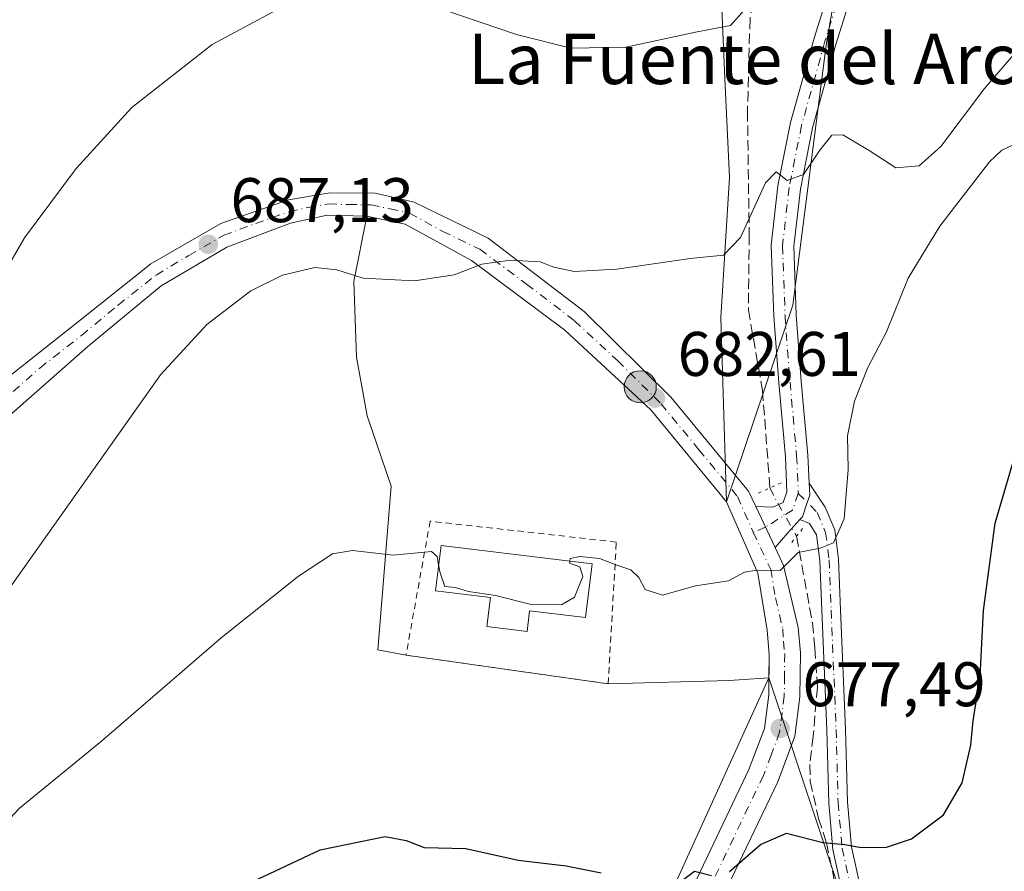
# Model space of a CAD drawing. Units: metres. Extents: x 552959 to 556394, y 4717068 to 4719408.
# Drawn here: x 554599 to 554755, y 4718427 to 4718563 of the extents above; entities that cross this region are included whole.
import ezdxf
from ezdxf.enums import TextEntityAlignment as Align

# ---------------------------------------------------------------- set-up
doc = ezdxf.new("R2010")
doc.units = ezdxf.units.M
doc.header["$MEASUREMENT"] = 0
for name, pattern in [('DGN Style 2', [1.6480167562047852, 0.988810053722871, -0.6592067024819142]), ('DGN Style 3', [2.307223458686699, 1.648016756204785, -0.6592067024819142]), ('DGN Style 4', [2.6384748266838614, 1.318413404963828, -0.6592067024819142, 0.001648016756204785, -0.6592067024819142]), ('DGN Style 5', [1.1536117293433497, 0.4944050268614355, -0.6592067024819142])]:
    doc.linetypes.add(name, pattern=pattern)
for name, color, linetype, lineweight in [('Alambrada', 7, 'DGN Style 2', 0), ('Arbolado forestal CxS', 92, 'Continuous', 0), ('Camino Cxs', 7, 'Continuous', 0), ('Camino eje', 30, 'DGN Style 4', 13), ('Carretera de calzada única Cxs', 7, 'Continuous', 13), ('Carretera de calzada única eje', 7, 'DGN Style 4', 0), ('Corriente artificial lineal', 4, 'DGN Style 3', 13), ('Corriente artificial lineal oculto', 135, 'DGN Style 4', 13), ('Cultivos herbáceos CxS', 92, 'Continuous', 0), ('Cultivos leñosos CxS', 92, 'Continuous', 0), ('Curva de nivel maestra', 30, 'Continuous', 30), ('Curva de nivel normal', 30, 'Continuous', 0), ('Depósito de agua Cxs', 142, 'Continuous', 0), ('Núcleo urbano CxS', 7, 'Continuous', 0), ('Pista no pavimentada Cxs', 111, 'Continuous', 0), ('Pista no pavimentada eje', 91, 'DGN Style 4', 0), ('Puente esquema', 1, 'DGN Style 5', 0), ('Punto de cota en terreno', 7, 'Continuous', 0), ('Punto kilométrico de carretera', 7, 'Continuous', 0), ('Rótulo de punto de cota en terreno', 7, 'Continuous', 0), ('Texto cartográfico', 7, 'Continuous', 0), ('Área de descanso CxS', 135, 'Continuous', 0)]:
    doc.layers.add(name, color=color, linetype=linetype, lineweight=lineweight)
doc.styles.add('Style-Arial', font='txt')

# ---------------------------------------------------------------- blocks, each defined once
blk = doc.blocks.new('5PATER')
at = {"layer": 'Cultivos leñosos CxS', "linetype": 'Continuous', "lineweight": 0}
h = blk.add_hatch(color=51, dxfattribs=at)
edge = h.paths.add_edge_path()
edge.add_ellipse((0, 0), major_axis=(-0.1095731443231308, -0.1110710700762829), ratio=0.9994222409660322, start_angle=0, end_angle=360)
blk = doc.blocks.new('5HITCA')
at = {"layer": 'Corriente artificial lineal oculto', "linetype": 'Continuous', "lineweight": 0}
h = blk.add_hatch(color=1, dxfattribs=at)
edge = h.paths.add_edge_path()
edge.add_arc((0, 0), 0.2558578010358639, 0, 360)
at = {"layer": 'Corriente artificial lineal oculto', "color": 7, "linetype": 'Continuous', "lineweight": 0}
blk.add_circle((0, 0), 0.2558578010358639, dxfattribs=at)

msp = doc.modelspace()

# ---------------------------------------------------------------- linework, layer by layer
at = {"layer": 'Alambrada', "color": 7, "linetype": 'DGN Style 2', "lineweight": 0}
msp.add_polyline3d([(554692.1901000004, 4718457.190099999, 678.7465999999986), (554693.5000999998, 4718479.7501, 682.2611000000034), (554663.8701, 4718483.0801, 681.4713000000047), (554660.0301000001, 4718461.7501, 680.3934000000008), (554692.1901000004, 4718457.190099999, 678.7465999999986)], dxfattribs=at)
at = {"layer": 'Arbolado forestal CxS', "color": 92, "linetype": 'Continuous', "lineweight": 0}
for points in [[(554533.0613000002, 4719148.571900001, 771.0078999999969), (554537.7007999998, 4719143.0119, 769.5293999999994), (554558.8309000004, 4719117.6895, 763.2409999999945), (554572.3548999997, 4719110.1801, 760.6342000000004), (554599.9478000002, 4719063.1547, 752.321100000001), (554619.4577000003, 4719019.633300001, 746.492499999993), (554633.5018999996, 4718970.0437, 739.6575000000012), (554651.7707000002, 4718923.3325, 734.0295000000042), (554654.7747, 4718908.3145, 732.1624000000012), (554666.8608999997, 4718857.8989, 725.1447999999947), (554691.5869000005, 4718816.3683, 720.297900000005), (554702.6106000004, 4718767.505899999, 713.8617999999989), (554708.4967, 4718719.513699999, 707.4755000000005), (554703.9889000002, 4718689.474300001, 704.303899999999), (554716.7607000005, 4718669.1973, 701.6907999999967), (554725.0251000002, 4718638.4069, 697.3254000000015), (554716.0088999998, 4718597.853900001, 693.1833000000044), (554709.9977000002, 4718570.818700001, 691.0387999999948), (554710.7494999999, 4718553.545700001, 688.9306999999973), (554711.5003000004, 4718537.774700001, 687.2691999999952), (554710.1469000002, 4718515.5067, 684.1637000000047), (554711.0201000003, 4718486.1501, 681.1986999999936)], [(554776.4907000001, 4718808.7915, 699.5144), (554727.7585000005, 4718805.8389, 711.5332999999956), (554733.6651, 4718765.9671, 707.0840000000027), (554736.8022999996, 4718742.4781, 703.7624999999972), (554738.8618999999, 4718709.4551, 700.3371999999946), (554748.4656999996, 4718677.308300001, 696.2621000000072), (554752.0733000003, 4718636.1535, 694.1769999999962), (554740.8032999998, 4718613.624299999, 693.2142000000022), (554731.0356999999, 4718582.833699999, 690.0945000000065), (554726.8685, 4718558.8441, 687.079700000002), (554721.5679000001, 4718517.465500001, 683.5399000000034), (554711.0201000003, 4718486.1501, 681.1986999999936), (554710.1469000002, 4718515.5067, 684.1637000000047), (554711.5003000004, 4718537.774700001, 687.2691999999952), (554710.7494999999, 4718553.545700001, 688.9306999999973), (554709.9977000002, 4718570.818700001, 691.0387999999948), (554716.0088999998, 4718597.853900001, 693.1833000000044), (554725.0251000002, 4718638.4069, 697.3254000000015), (554716.7607000005, 4718669.1973, 701.6907999999967), (554703.9889000002, 4718689.474300001, 704.303899999999), (554708.4967, 4718719.513699999, 707.4755000000005), (554702.6106000004, 4718767.505899999, 713.8617999999989), (554691.5869000005, 4718816.3683, 720.297900000005)], [(554776.4907000001, 4718808.7915, 699.5144), (554727.7585000005, 4718805.8389, 711.5332999999956), (554733.6651, 4718765.9671, 707.0840000000027), (554736.8022999996, 4718742.4781, 703.7624999999972), (554738.8618999999, 4718709.4551, 700.3371999999946), (554748.4656999996, 4718677.308300001, 696.2621000000072), (554752.0733000003, 4718636.1535, 694.1769999999962), (554740.8032999998, 4718613.624299999, 693.2142000000022), (554731.0356999999, 4718582.833699999, 690.0945000000065), (554726.8685, 4718558.8441, 687.079700000002), (554721.5679000001, 4718517.465500001, 683.5399000000034), (554711.0201000003, 4718486.1501, 681.1986999999936)]]:
    msp.add_polyline3d(points, dxfattribs=at)
at = {"layer": 'Camino Cxs', "color": 7, "linetype": 'Continuous', "lineweight": 0}
for points in [[(554729.9490999999, 4718421.6315, 674.3834000000061), (554727.9357000003, 4718430.8125, 675.254700000005), (554727.2883000001, 4718438.176700001, 675.9155000000028), (554726.9698999999, 4718449.8793, 677.151199999993), (554726.1765000002, 4718468.840700001, 679.0693000000028), (554725.8614999996, 4718476.7941, 679.9692000000068), (554725.3403000003, 4718480.888699999, 680.2783000000054), (554724.2329000002, 4718482.719699999, 680.4709000000003), (554722.7204999998, 4718483.337300001, 680.6137000000017), (554723.1061000006, 4718483.751499999, 680.6241000000009), (554723.8645000001, 4718486.0667, 680.7704999999987), (554724.2698999997, 4718487.225099999, 680.8450000000012), (554724.1848999998, 4718489.1381, 681.000199999995), (554726.7210999997, 4718485.309699999, 680.5467999999964), (554728.2638999998, 4718481.6797, 679.9646000000066), (554728.8541000001, 4718477.043299999, 679.585500000001), (554729.1741000004, 4718468.9627, 678.7375999999931), (554729.9681000002, 4718449.982899999, 676.9554999999964), (554730.2846999997, 4718438.349099999, 675.8368999999948), (554730.9073000001, 4718431.267100001, 675.248900000006), (554732.8627000004, 4718422.3507, 674.6165999999939)], [(554722.7204999998, 4718483.337300001, 680.6137000000017), (554723.1061000006, 4718483.751499999, 680.6241000000009), (554723.8645000001, 4718486.0667, 680.7704999999987), (554724.2698999997, 4718487.225099999, 680.8450000000012), (554724.1848999998, 4718489.1381, 681.000199999995)], [(554724.1848999998, 4718489.1381, 681.000199999995), (554726.7210999997, 4718485.309699999, 680.5467999999964), (554728.2638999998, 4718481.6797, 679.9646000000066), (554728.8541000001, 4718477.043299999, 679.585500000001), (554729.1741000004, 4718468.9627, 678.7375999999931), (554729.9681000002, 4718449.982899999, 676.9554999999964), (554730.2846999997, 4718438.349099999, 675.8368999999948), (554730.9073000001, 4718431.267100001, 675.248900000006), (554732.8627000004, 4718422.3507, 674.6165999999939)], [(554729.9490999999, 4718421.6315, 674.3834000000061), (554727.9357000003, 4718430.8125, 675.254700000005), (554727.2883000001, 4718438.176700001, 675.9155000000028), (554726.9698999999, 4718449.8793, 677.151199999993), (554726.1765000002, 4718468.840700001, 679.0693000000028), (554725.8614999996, 4718476.7941, 679.9692000000068), (554725.3403000003, 4718480.888699999, 680.2783000000054), (554724.2329000002, 4718482.719699999, 680.4709000000003), (554722.7204999998, 4718483.337300001, 680.6137000000017)]]:
    msp.add_polyline3d(points, dxfattribs=at)
at = {"layer": 'Camino eje', "color": 30, "linetype": 'DGN Style 4', "lineweight": 13}
msp.add_polyline3d([(554722.4562999997, 4718487.4921, 680.9599000000017), (554725.4527000003, 4718484.4593, 680.545299999998), (554726.8021, 4718481.284299999, 680.2214999999997), (554727.3576999997, 4718476.9187, 679.9232000000047), (554727.6753000002, 4718468.901699999, 678.9668999999994), (554728.4691000005, 4718449.931100001, 677.043399999995), (554728.7865000004, 4718438.262900001, 675.874299999996), (554729.4215000002, 4718431.039899999, 675.2553000000044), (554731.4058999997, 4718421.9911, 674.5267000000022)], dxfattribs=at)
at = {"layer": 'Carretera de calzada única Cxs', "color": 7, "linetype": 'Continuous', "lineweight": 13, "extrusion": (0.0379773978158314, -0.08059037313153053, 0.9960235484232582), "elevation": -358519.5464305751, "flags": 128}
msp.add_lwpolyline([(2513185.037415197, 4015865.968901105), (2513185.037415197, 4015858.675182105)], dxfattribs=at)
at = {"layer": 'Carretera de calzada única Cxs', "color": 7, "linetype": 'Continuous', "lineweight": 13}
for points in [[(554594.1401000004, 4718503.9901, 689.6959000000061), (554607.3701, 4718514.4101, 688.4713000000047), (554619.4301000005, 4718524.020099999, 687.7165999999997), (554630.5701000001, 4718530.460100001, 687.155700000003), (554641.3101000004, 4718534.2401, 686.8644999999962), (554647.9501, 4718535.3301, 686.6882000000041), (554655.1401000004, 4718535.2601, 686.7654999999941), (554661.3300999999, 4718533.860099999, 686.5268999999971), (554673.1101000002, 4718528.140100001, 685.7320999999939), (554688.3800999997, 4718516.470100001, 684.181500000006), (554702.2301000003, 4718502.7601, 682.6634000000049), (554714.5500999996, 4718487.8301, 681.1315000000031), (554715.6771, 4718485.438300001, 681.0056999999942), (554718.7739000004, 4718478.866699999, 680.355899999995), (554720.1201, 4718476.0101, 680.0736000000034), (554722.4101, 4718466.130100001, 679.0473000000056), (554722.7801000001, 4718462.100099999, 678.6686000000045), (554722.7001, 4718455.110099999, 678.1288999999961), (554721.9101, 4718448.880100001, 677.4763999999996), (554719.1801000005, 4718441.610099999, 676.6910000000062), (554708.6001000004, 4718419.440099999, 674.0871000000043)], [(554594.1401000004, 4718503.9901, 689.6959000000061), (554607.3701, 4718514.4101, 688.4713000000047), (554619.4301000005, 4718524.020099999, 687.7165999999997), (554630.5701000001, 4718530.460100001, 687.155700000003), (554641.3101000004, 4718534.2401, 686.8644999999962), (554647.9501, 4718535.3301, 686.6882000000041), (554655.1401000004, 4718535.2601, 686.7654999999941), (554661.3300999999, 4718533.860099999, 686.5268999999971), (554673.1101000002, 4718528.140100001, 685.7320999999939), (554688.3800999997, 4718516.470100001, 684.181500000006), (554702.2301000003, 4718502.7601, 682.6634000000049), (554714.5500999996, 4718487.8301, 681.1315000000031), (554715.6771, 4718485.438300001, 681.0056999999942)], [(554704.2701000003, 4718421.9001, 675.1875), (554714.6001000004, 4718443.550100001, 677.2351999999955), (554717.0601000004, 4718450.090100001, 677.688599999994), (554717.7401000002, 4718455.450099999, 678.0727999999945), (554717.8101000004, 4718461.840100001, 678.6358000000037), (554717.5201000003, 4718465.7301, 679.0387000000047), (554716.0100999996, 4718474.800100001, 680.4838000000018), (554711.0201000003, 4718486.1501, 681.8747000000003), (554699.0000999998, 4718500.800100001, 682.5495999999986), (554685.2801000001, 4718513.5001, 683.8497999999963), (554670.4401000004, 4718524.5601, 685.6330000000017), (554659.8800999997, 4718530.340100001, 687.4545999999973), (554653.7901, 4718531.610099999, 686.6472999999969), (554647.5100999996, 4718531.8101, 686.2195999999967), (554641.6700999998, 4718530.4901, 686.2675000000017), (554631.5000999998, 4718526.710100001, 686.6656999999977), (554621.0900999998, 4718520.5101, 687.2307000000001), (554609.3901000004, 4718510.9001, 687.921100000007), (554596.8300999999, 4718499.800100001, 688.8981000000058)], [(554704.2701000003, 4718421.9001, 675.1875), (554714.6001000004, 4718443.550100001, 677.2351999999955), (554717.0601000004, 4718450.090100001, 677.688599999994), (554717.7401000002, 4718455.450099999, 678.0727999999945), (554717.8101000004, 4718461.840100001, 678.6358000000037), (554717.5201000003, 4718465.7301, 679.0387000000047), (554716.0100999996, 4718474.800100001, 680.4838000000018), (554711.0201000003, 4718486.1501, 681.8747000000003), (554699.0000999998, 4718500.800100001, 682.5495999999986), (554685.2801000001, 4718513.5001, 683.8497999999963), (554670.4401000004, 4718524.5601, 685.6330000000017), (554659.8800999997, 4718530.340100001, 687.4545999999973), (554653.7901, 4718531.610099999, 686.6472999999969), (554647.5100999996, 4718531.8101, 686.2195999999967), (554641.6700999998, 4718530.4901, 686.2675000000017), (554631.5000999998, 4718526.710100001, 686.6656999999977), (554621.0900999998, 4718520.5101, 687.2307000000001), (554609.3901000004, 4718510.9001, 687.921100000007), (554596.8300999999, 4718499.800100001, 688.8981000000058)], [(554718.7739000004, 4718478.866699999, 680.355899999995), (554720.1201, 4718476.0101, 680.0736000000034), (554722.4101, 4718466.130100001, 679.0473000000056), (554722.7801000001, 4718462.100099999, 678.6686000000045), (554722.7001, 4718455.110099999, 678.1288999999961), (554721.9101, 4718448.880100001, 677.4763999999996), (554719.1801000005, 4718441.610099999, 676.6910000000062), (554708.6001000004, 4718419.440099999, 674.0871000000043)]]:
    msp.add_polyline3d(points, dxfattribs=at)
at = {"layer": 'Carretera de calzada única eje', "color": 7, "linetype": 'DGN Style 4', "lineweight": 0}
for points in [[(554595.4801000003, 4718501.890100001, 689.3718999999984), (554601.7600999996, 4718507.440099999, 688.8745000000055), (554608.3800999997, 4718512.6501, 688.318299999999), (554614.2301000003, 4718517.460100001, 687.9343999999984), (554620.2600999996, 4718522.2601, 687.5694999999978), (554625.4700999996, 4718525.360099999, 687.2289000000019), (554631.0301000001, 4718528.5801, 686.9679999999935), (554636.1201, 4718530.470100001, 686.6904000000068), (554641.4901000002, 4718532.360099999, 686.6398000000045), (554644.4101, 4718533.020099999, 686.5559000000068), (554647.7301000003, 4718533.5701, 686.459600000002), (554650.8701, 4718533.470100001, 686.4253999999928), (554654.4700999996, 4718533.4301, 686.5703000000067), (554657.5100999996, 4718532.800100001, 686.7909000000072), (554660.6001000004, 4718532.100099999, 686.5627999999997), (554665.8800999997, 4718529.210100001, 686.3242000000029), (554671.7701000003, 4718526.350099999, 685.4780000000028), (554679.2001, 4718520.8201, 684.7036999999982), (554686.8300999999, 4718514.9801, 683.9910999999993), (554693.6901000004, 4718508.630100001, 683.3179999999993), (554700.6101000002, 4718501.780099999, 682.5803000000016), (554706.6300999997, 4718494.450099999, 681.8898999999947), (554712.7901, 4718486.9901, 681.1530999999959), (554715.2801000001, 4718481.3101, 680.9383999999991)], [(554715.2801000001, 4718481.3101, 680.9383999999991), (554718.0601000004, 4718475.4001, 680.0693000000028), (554718.8201000001, 4718470.870100001, 679.6040000000066), (554719.9700999996, 4718465.9301, 679.0448000000034), (554720.1101000002, 4718463.9801, 678.8515999999945), (554720.2901, 4718461.970100001, 678.6659000000072), (554720.2500999998, 4718458.470100001, 678.395399999994), (554720.2200999996, 4718455.280099999, 678.113599999997), (554719.8800999997, 4718452.600099999, 677.8564000000042), (554719.4801000003, 4718449.4801, 677.5139999999956), (554718.1201, 4718445.850099999, 677.1269999999931), (554716.8901000004, 4718442.5801, 676.8303000000016), (554706.4301000005, 4718420.670100001, 674.5369000000064)]]:
    msp.add_polyline3d(points, dxfattribs=at)
at = {"layer": 'Corriente artificial lineal', "color": 4, "linetype": 'DGN Style 3', "lineweight": 13}
for points in [[(554714.9301000005, 4718709.033399999, 706.1134000000021), (554715.2961999997, 4718697.439099999, 705.4612999999954), (554714.2379000001, 4718692.147399999, 704.8895000000048), (554712.3858000003, 4718688.707800001, 704.3043999999937), (554714.2379000001, 4718683.416200001, 703.1527999999962), (554717.8097999999, 4718675.2141, 702.0507999999973), (554720.7202000003, 4718667.012, 701.1597000000039), (554723.2337999997, 4718659.735900001, 700.0706999999966), (554726.0119000003, 4718651.666099999, 698.921199999997), (554727.9962999999, 4718642.934800001, 697.7638000000006), (554728.6577000003, 4718630.764000001, 696.3846000000049), (554727.0702000001, 4718618.8577, 695.188599999994), (554724.6890000004, 4718605.099300001, 694.1027000000031), (554721.5140000005, 4718593.325400001, 692.8652000000002), (554718.6035000002, 4718581.5514, 691.7676000000065), (554716.3546000002, 4718572.4232, 691.1640000000043), (554714.7670999998, 4718563.0305, 690.0865999999951), (554714.3701999999, 4718548.346100001, 687.9477000000043), (554714.6348000001, 4718528.634600001, 685.7206000000006), (554714.5025000004, 4718516.7283, 683.9609000000055), (554716.7515000004, 4718503.896000001, 682.6394), (554717.9362000005, 4718488.3628, 680.9977999999974)], [(554722.1697000006, 4718480.67, 680.5498999999982), (554724.7019999997, 4718466.8762, 679.1322999999975), (554725.0859000003, 4718462.885500001, 678.6613999999972), (554725.4826999997, 4718456.6678, 678.1276000000071), (554724.8213000001, 4718448.862600001, 677.4190999999992), (554724.2921000002, 4718444.364600001, 676.9713999999949), (554724.3581999998, 4718441.6527, 676.6342000000004), (554725.6812000005, 4718435.765699999, 675.6992000000029), (554726.9513999998, 4718431.877499999, 675.1627000000008), (554728.3269999997, 4718425.1823, 674.5029000000068)]]:
    msp.add_polyline3d(points, dxfattribs=at)
at = {"layer": 'Corriente artificial lineal oculto', "color": 135, "linetype": 'DGN Style 4', "lineweight": 13, "extrusion": (-0.0998159397620377, -0.1124917580387163, 0.9886265131700547), "elevation": -585487.4908407668, "flags": 128}
msp.add_lwpolyline([(-2716769.406563241, 3853337.938983553), (-2716767.499239055, 3853337.184951812), (-2716761.134170659, 3853334.960757658)], dxfattribs=at)
at = {"layer": 'Cultivos herbáceos CxS', "color": 92, "linetype": 'Continuous', "lineweight": 0}
for points in [[(554533.0613000002, 4719148.571900001, 771.0078999999969), (554537.7007999998, 4719143.0119, 769.5293999999994), (554558.8309000004, 4719117.6895, 763.2409999999945), (554572.3548999997, 4719110.1801, 760.6342000000004), (554599.9478000002, 4719063.1547, 752.321100000001), (554619.4577000003, 4719019.633300001, 746.492499999993), (554633.5018999996, 4718970.0437, 739.6575000000012), (554651.7707000002, 4718923.3325, 734.0295000000042), (554654.7747, 4718908.3145, 732.1624000000012), (554666.8608999997, 4718857.8989, 725.1447999999947), (554691.5869000005, 4718816.3683, 720.297900000005), (554702.6106000004, 4718767.505899999, 713.8617999999989), (554708.4967, 4718719.513699999, 707.4755000000005), (554703.9889000002, 4718689.474300001, 704.303899999999), (554716.7607000005, 4718669.1973, 701.6907999999967), (554725.0251000002, 4718638.4069, 697.3254000000015), (554716.0088999998, 4718597.853900001, 693.1833000000044), (554709.9977000002, 4718570.818700001, 691.0387999999948), (554710.7494999999, 4718553.545700001, 688.9306999999973), (554711.5003000004, 4718537.774700001, 687.2691999999952), (554710.1469000002, 4718515.5067, 684.1637000000047), (554711.0201000003, 4718486.1501, 681.1986999999936)], [(554733.8148999996, 4718409.8057, 673.0785999999935), (554717.7697000002, 4718458.149300001, 678.3331000000035), (554717.8101000004, 4718461.840100001, 678.7060000000056), (554717.5201000003, 4718465.7301, 679.157600000006), (554716.0100999996, 4718474.800100001, 680.0905999999959), (554711.0201000003, 4718486.1501, 681.1986999999936), (554721.5679000001, 4718517.465500001, 683.5399000000034), (554726.8685, 4718558.8441, 687.079700000002), (554731.0356999999, 4718582.833699999, 690.0945000000065), (554740.8032999998, 4718613.624299999, 693.2142000000022), (554752.0733000003, 4718636.1535, 694.1769999999962), (554748.4656999996, 4718677.308300001, 696.2621000000072), (554738.8618999999, 4718709.4551, 700.3371999999946), (554736.8022999996, 4718742.4781, 703.7624999999972), (554733.6651, 4718765.9671, 707.0840000000027), (554727.7585000005, 4718805.8389, 711.5332999999956), (554776.4907000001, 4718808.7915, 699.5144)], [(554776.4907000001, 4718808.7915, 699.5144), (554727.7585000005, 4718805.8389, 711.5332999999956), (554733.6651, 4718765.9671, 707.0840000000027), (554736.8022999996, 4718742.4781, 703.7624999999972), (554738.8618999999, 4718709.4551, 700.3371999999946), (554748.4656999996, 4718677.308300001, 696.2621000000072), (554752.0733000003, 4718636.1535, 694.1769999999962), (554740.8032999998, 4718613.624299999, 693.2142000000022), (554731.0356999999, 4718582.833699999, 690.0945000000065), (554726.8685, 4718558.8441, 687.079700000002), (554721.5679000001, 4718517.465500001, 683.5399000000034), (554711.0201000003, 4718486.1501, 681.1986999999936)], [(554709.9977000002, 4718570.818700001, 691.0387999999948), (554710.7494999999, 4718553.545700001, 688.9306999999973), (554711.5003000004, 4718537.774700001, 687.2691999999952), (554710.1469000002, 4718515.5067, 684.1637000000047), (554711.0201000003, 4718486.1501, 681.1986999999936), (554699.0000999998, 4718500.800100001, 682.6469999999972), (554685.2801000001, 4718513.5001, 683.962400000004), (554670.4401000004, 4718524.5601, 685.2786999999954), (554659.8800999997, 4718530.340100001, 686.0295000000042), (554653.7901, 4718531.610099999, 686.1772000000057), (554651.7357999999, 4718521.2214, 685.1223000000027), (554652.1590999998, 4718509.156400001, 683.7265999999945), (554653.8525, 4718499.843, 682.5666999999958), (554657.6624999996, 4718488.624700001, 681.2067999999999), (554655.5458000004, 4718462.589600001, 678.7151000000014), (554660.0301000001, 4718461.7501, 678.6613000000071), (554692.1901000004, 4718457.190099999, 678.6123999999982), (554711.4259000003, 4718457.7213, 678.6597999999941), (554717.7697000002, 4718458.149300001, 678.3331000000035), (554691.6215000004, 4718400.583100001, 672.429999999993)], [(554711.0201000003, 4718486.1501, 681.1986999999936), (554699.0000999998, 4718500.800100001, 682.6469999999972), (554685.2801000001, 4718513.5001, 683.962400000004), (554670.4401000004, 4718524.5601, 685.2786999999954), (554659.8800999997, 4718530.340100001, 686.0295000000042), (554653.7901, 4718531.610099999, 686.1772000000057), (554651.7357999999, 4718521.2214, 685.1223000000027), (554652.1590999998, 4718509.156400001, 683.7265999999945), (554653.8525, 4718499.843, 682.5666999999958), (554657.6624999996, 4718488.624700001, 681.2067999999999), (554655.5458000004, 4718462.589600001, 678.7151000000014), (554660.0301000001, 4718461.7501, 678.6613000000071), (554692.1901000004, 4718457.190099999, 678.6123999999982), (554711.4259000003, 4718457.7213, 678.6597999999941), (554717.7697000002, 4718458.149300001, 678.3331000000035)], [(554711.0201000003, 4718486.1501, 681.1986999999936), (554716.0100999996, 4718474.800100001, 680.0905999999959), (554717.5201000003, 4718465.7301, 679.157600000006), (554717.8101000004, 4718461.840100001, 678.7060000000056), (554717.7697000002, 4718458.149300001, 678.3331000000035)], [(554691.6215000004, 4718400.583100001, 672.429999999993), (554717.7697000002, 4718458.149300001, 678.3331000000035), (554733.8148999996, 4718409.8057, 673.0785999999935)], [(554717.7697000002, 4718458.149300001, 678.3331000000035), (554691.6215000004, 4718400.583100001, 672.429999999993)], [(554717.7697000002, 4718458.149300001, 678.3331000000035), (554691.6215000004, 4718400.583100001, 672.429999999993)], [(554717.7697000002, 4718458.149300001, 678.3331000000035), (554733.8148999996, 4718409.8057, 673.0785999999935), (554767.6253000004, 4718413.5601, 670.5875999999989), (554772.1328999996, 4718389.528899999, 670.0767999999953), (554761.6139000002, 4718380.517100001, 669.8021000000008), (554742.0846999995, 4718378.310500001, 670.5981000000029), (554752.3876999998, 4718348.1503, 667.8387999999978), (554772.3986999998, 4718344.111300001, 666.6921000000002), (554777.3914999999, 4718309.1735, 663.5148999999947), (554795.4231000004, 4718308.4221, 662.5402999999933), (554808.9473000001, 4718306.1691, 661.287599999996), (554819.5491000004, 4718287.8137, 658.8856999999989), (554837.7814999997, 4718271.7687, 655.031799999997), (554847.7719000002, 4718234.634099999, 651.9655999999959), (554845.7275, 4718231.603900001, 653.1877999999997)], [(554717.7697000002, 4718458.149300001, 678.3331000000035), (554733.8148999996, 4718409.8057, 673.0785999999935), (554767.6253000004, 4718413.5601, 670.5875999999989), (554772.1328999996, 4718389.528899999, 670.0767999999953), (554761.6139000002, 4718380.517100001, 669.8021000000008), (554742.0846999995, 4718378.310500001, 670.5981000000029), (554752.3876999998, 4718348.1503, 667.8387999999978), (554772.3986999998, 4718344.111300001, 666.6921000000002), (554777.3914999999, 4718309.1735, 663.5148999999947), (554795.4231000004, 4718308.4221, 662.5402999999933), (554808.9473000001, 4718306.1691, 661.287599999996), (554819.5491000004, 4718287.8137, 658.8856999999989), (554837.7814999997, 4718271.7687, 655.031799999997), (554847.7719000002, 4718234.634099999, 651.9655999999959), (554845.7275, 4718231.603900001, 653.1877999999997)]]:
    msp.add_polyline3d(points, dxfattribs=at)
at = {"layer": 'Curva de nivel maestra', "color": 30, "linetype": 'Continuous', "lineweight": 30, "elevation": 675, "flags": 128}
for points in [[(554711.4800000004, 4718427.3201), (554716.4199999999, 4718431.630100001), (554720.5999999996, 4718433.4101), (554726.3799999999, 4718431.9301), (554729.8600000005, 4718431.610099999), (554732.4699999997, 4718431.1501), (554736.5, 4718431.190099999), (554740.4900000002, 4718432.4901), (554745.54, 4718436.360099999), (554748.5, 4718441.420100001), (554749.8799999999, 4718447.4301), (554750.2599999999, 4718451.270099999), (554751.3899999997, 4718458.380100001), (554751.9100000003, 4718468.880100001), (554753.7999999998, 4718482.770099999), (554756.6200000001, 4718492.530099999)], [(554628.5300000003, 4718422.360099999), (554646.3600000005, 4718430.7501), (554656.7100000001, 4718432.880100001), (554660.0700000003, 4718432.2301), (554662.9199999999, 4718431.1601), (554669.5499999998, 4718430.970100001), (554677.9000000004, 4718429.110099999), (554685.5300000003, 4718428.220100001), (554691.1100000005, 4718427.0801)], [(554702.0499999998, 4718424.470100001), (554705.9199999999, 4718427.390100001), (554708.6600000003, 4718426.6801)]]:
    msp.add_lwpolyline(points, dxfattribs=at)
at = {"layer": 'Curva de nivel normal', "color": 30, "linetype": 'Continuous', "lineweight": 0, "flags": 128}
for points, elevation in [([(554663.2599999999, 4718565.440099999), (554677.6299999999, 4718560.540100001), (554686.2599999999, 4718558.370100001), (554695.0199999996, 4718558.530099999), (554706.3499999996, 4718560.960100001), (554711.6900000004, 4718561.9901), (554714.4000000004, 4718565.030099999)], 690), ([(554595.7599999999, 4718522.030099999), (554599.3099999996, 4718528.190099999), (554607.5499999998, 4718539.210100001), (554616.4199999999, 4718548.9001), (554629.2100000001, 4718558.940099999), (554639.4900000002, 4718564.470100001)], 690), ([(554588.5800000001, 4718460.640100001), (554620.9800000004, 4718506.360099999), (554628.3499999996, 4718514.390100001), (554635.3600000005, 4718519.720100001), (554640.3600000005, 4718522.220100001), (554645.5199999996, 4718523.4301), (554649.0099999999, 4718523.0601), (554653.1900000004, 4718521.7401), (554661.3600000005, 4718521.350099999), (554667.7000000002, 4718522.270099999), (554672.0999999996, 4718524.0001), (554676.6600000003, 4718524.610099999), (554681.3799999999, 4718524.3301), (554683.5700000003, 4718523.520099999), (554686.8099999996, 4718522.8301), (554693.5999999996, 4718523.1801), (554705.2199999997, 4718524.9101), (554710.5499999998, 4718525.4001), (554713.2400000002, 4718528.2401), (554717.2400000002, 4718536.940099999), (554718.9199999999, 4718538.670100001), (554720.6900000004, 4718537.300100001), (554723.2999999998, 4718538.280099999), (554725.8899999997, 4718542.110099999), (554727.8099999996, 4718544.540100001), (554729.5199999996, 4718544.5801), (554733.7400000002, 4718542.0601), (554737.9900000002, 4718539.300100001), (554741.6799999997, 4718539.640100001), (554745.1100000005, 4718542.700099999), (554752.0800000001, 4718551.9301), (554757.6299999999, 4718558.420100001)], 685), ([(554686.0766000003, 4718476.734999999), (554686.1399999997, 4718477.110099999), (554687.6699999999, 4718477.440099999), (554690.8399999999, 4718477.130100001), (554693.5700000003, 4718476.050100001), (554695.7999999998, 4718475.3101), (554697.0599999996, 4718474.120100001), (554698.0800000001, 4718472.1801), (554700.8600000005, 4718471.290100001), (554706.0700000003, 4718472.770099999), (554711.3499999996, 4718473.5801), (554713.9000000004, 4718474.9801), (554715.8700000001, 4718475.300100001), (554719.5599999996, 4718475.2401), (554722.4100000003, 4718478.0701), (554725.9100000003, 4718478.780099999), (554728.0700000003, 4718479.610099999), (554729.7699999996, 4718483.450099999), (554730.3600000005, 4718491.3101), (554730.29, 4718496.640100001), (554731.3899999997, 4718502.200099999), (554733.5199999996, 4718507.530099999), (554736.5, 4718513.190099999), (554739.9600000001, 4718521.7401), (554744.9800000004, 4718530.050100001), (554752.9000000004, 4718540.290100001), (554754.8200000003, 4718542.1501), (554758.2199999997, 4718543.700099999)], 680), ([(554587.9400000004, 4718422.890100001), (554592.75, 4718431.2601), (554598.4699999997, 4718437.3301), (554611.5800000001, 4718448.040100001), (554630.5999999996, 4718464.5001), (554642.9000000004, 4718474.3201), (554648.3600000005, 4718477.9001), (554651.5199999996, 4718478.4101), (554658, 4718477.6601), (554664.1100000005, 4718478.270099999), (554664.9699999997, 4718477.470100001), (554665.2229000004, 4718476.065500001)], 680.0000000000001), ([(554665.2229000004, 4718476.065500001), (554665.4400000004, 4718474.860099999), (554666.2300000004, 4718472.700099999), (554667.9299999997, 4718472.5101), (554669.9900000002, 4718471.9001), (554674.2699999996, 4718471.270099999), (554679.9199999999, 4718469.8201), (554684.75, 4718469.7601), (554686.8499999996, 4718470.960100001), (554688.1500000004, 4718474.2501), (554687.6900000004, 4718475.8101), (554686.0199999996, 4718476.4001), (554686.0766000003, 4718476.734999999)], 680)]:
    msp.add_lwpolyline(points, dxfattribs=dict(at, elevation=elevation))
at = {"layer": 'Depósito de agua Cxs', "color": 142, "linetype": 'Continuous', "lineweight": 0, "elevation": 681.6993999999977, "flags": 128}
msp.add_lwpolyline([(554689.6401000004, 4718476.300100001), (554688.5900999998, 4718467.720100001), (554679.6901000004, 4718468.8101), (554679.2901, 4718465.540100001), (554672.9001000002, 4718466.3201), (554673.4600999998, 4718470.940099999), (554664.7001, 4718472.0001), (554665.6300999997, 4718479.2301)], close=True, dxfattribs=at)
at = {"layer": 'Depósito de agua Cxs', "color": 142, "linetype": 'Continuous', "lineweight": 0}
msp.add_polyline3d([(554689.6401000004, 4718476.300100001, 681.6993999999977), (554688.5900999998, 4718467.720100001, 680.2081999999937), (554679.6901000004, 4718468.8101, 681.3451999999961), (554679.2901, 4718465.540100001, 681.0629999999946), (554672.9001000002, 4718466.3201, 680.9918000000034), (554673.4600999998, 4718470.940099999, 680.924199999994), (554664.7001, 4718472.0001, 680.6895999999979), (554665.6300999997, 4718479.2301, 680.8175000000047), (554689.6401000004, 4718476.300100001, 681.6993999999977)], dxfattribs=at)
at = {"layer": 'Núcleo urbano CxS', "color": 7, "linetype": 'Continuous', "lineweight": 0}
msp.add_polyline3d([(554711.0201000003, 4718486.1501, 681.1986999999936), (554716.0100999996, 4718474.800100001, 680.0905999999959), (554717.5201000003, 4718465.7301, 679.157600000006), (554717.8101000004, 4718461.840100001, 678.7060000000056), (554717.7697000002, 4718458.149300001, 678.3331000000035), (554711.4259000003, 4718457.7213, 678.6597999999941), (554692.1901000004, 4718457.190099999, 678.6123999999982), (554660.0301000001, 4718461.7501, 678.6613000000071), (554655.5458000004, 4718462.589600001, 678.7151000000014), (554657.6624999996, 4718488.624700001, 681.2067999999999), (554653.8525, 4718499.843, 682.5666999999958), (554652.1590999998, 4718509.156400001, 683.7265999999945), (554651.7357999999, 4718521.2214, 685.1223000000027), (554653.7901, 4718531.610099999, 686.1772000000057), (554659.8800999997, 4718530.340100001, 686.0295000000042), (554670.4401000004, 4718524.5601, 685.2786999999954), (554685.2801000001, 4718513.5001, 683.962400000004), (554699.0000999998, 4718500.800100001, 682.6469999999972)], close=True, dxfattribs=at)
for points in [[(554711.0201000003, 4718486.1501, 681.1986999999936), (554699.0000999998, 4718500.800100001, 682.6469999999972), (554685.2801000001, 4718513.5001, 683.962400000004), (554670.4401000004, 4718524.5601, 685.2786999999954), (554659.8800999997, 4718530.340100001, 686.0295000000042), (554653.7901, 4718531.610099999, 686.1772000000057), (554651.7357999999, 4718521.2214, 685.1223000000027), (554652.1590999998, 4718509.156400001, 683.7265999999945), (554653.8525, 4718499.843, 682.5666999999958), (554657.6624999996, 4718488.624700001, 681.2067999999999), (554655.5458000004, 4718462.589600001, 678.7151000000014), (554660.0301000001, 4718461.7501, 678.6613000000071), (554692.1901000004, 4718457.190099999, 678.6123999999982), (554711.4259000003, 4718457.7213, 678.6597999999941), (554717.7697000002, 4718458.149300001, 678.3331000000035)], [(554711.0201000003, 4718486.1501, 681.1986999999936), (554716.0100999996, 4718474.800100001, 680.0905999999959), (554717.5201000003, 4718465.7301, 679.157600000006), (554717.8101000004, 4718461.840100001, 678.7060000000056), (554717.7697000002, 4718458.149300001, 678.3331000000035)]]:
    msp.add_polyline3d(points, dxfattribs=at)
at = {"layer": 'Pista no pavimentada Cxs', "color": 111, "linetype": 'Continuous', "lineweight": 0, "extrusion": (0.0379773978158314, -0.08059037313153053, 0.9960235484232582), "elevation": -358519.5464305751, "flags": 128}
msp.add_lwpolyline([(2513185.037415197, 4015865.968901105), (2513185.037415197, 4015858.675182105)], dxfattribs=at)
at = {"layer": 'Pista no pavimentada Cxs', "color": 111, "linetype": 'Continuous', "lineweight": 0, "extrusion": (0.1502522455316871, -0.1886051172936737, 0.9704907894685685), "elevation": -805921.2395501039, "flags": 128}
msp.add_lwpolyline([(3373941.948145121, 3246353.254105352), (3373939.102743591, 3246352.815352788), (3373936.075717224, 3246352.185008839)], dxfattribs=at)
at = {"layer": 'Pista no pavimentada Cxs', "color": 111, "linetype": 'Continuous', "lineweight": 0}
for points in [[(554735.9411000004, 4718582.9759, 689.3503000000055), (554728.4162999997, 4718558.949300001, 686.8139999999985), (554724.7377000004, 4718545.6799, 685.5607000000019), (554722.7808999997, 4718535.896299999, 684.8487000000023), (554721.7465000004, 4718526.844699999, 684.2704999999987), (554722.1372999996, 4718515.902100001, 683.5724999999948), (554722.9272999996, 4718505.3671, 682.366200000004), (554723.9880999997, 4718493.5659, 681.3375999999989), (554724.1848999998, 4718489.1381, 681.000199999995), (554724.2698999997, 4718487.225099999, 680.8450000000012), (554723.8645000001, 4718486.0667, 680.7704999999987), (554723.1061000006, 4718483.751499999, 680.6241000000009), (554722.7204999998, 4718483.337300001, 680.6137000000017), (554720.7603000002, 4718481.2313, 680.5078999999969), (554718.7739000004, 4718478.866699999, 680.355899999995), (554715.6771, 4718485.438300001, 681.0056999999942), (554718.4121000003, 4718485.2993, 680.8653999999951), (554720.0377000002, 4718486.030300001, 680.8849999999948), (554720.6426999997, 4718487.759099999, 681.0038999999961), (554720.3953, 4718493.3247, 681.4807000000001), (554719.3394999999, 4718505.0713, 682.4400000000023), (554718.5421000002, 4718515.7031, 683.3426000000036), (554718.1391000003, 4718526.985500001, 684.4888999999966), (554719.2213000003, 4718536.454700001, 685.423299999995), (554721.2333000004, 4718546.514900001, 686.0246999999945), (554724.9631000003, 4718559.968499999, 687.2517999999982), (554732.5195000004, 4718584.0963, 689.8439000000071)], [(554715.6771, 4718485.438300001, 681.0056999999942), (554718.4121000003, 4718485.2993, 680.8653999999951), (554720.0377000002, 4718486.030300001, 680.8849999999948), (554720.6426999997, 4718487.759099999, 681.0038999999961), (554720.3953, 4718493.3247, 681.4807000000001), (554719.3394999999, 4718505.0713, 682.4400000000023), (554718.5421000002, 4718515.7031, 683.3426000000036), (554718.1391000003, 4718526.985500001, 684.4888999999966), (554719.2213000003, 4718536.454700001, 685.423299999995), (554721.2333000004, 4718546.514900001, 686.0246999999945), (554724.9631000003, 4718559.968499999, 687.2517999999982), (554732.5195000004, 4718584.0963, 689.8439000000071)], [(554735.9411000004, 4718582.9759, 689.3503000000055), (554728.4162999997, 4718558.949300001, 686.8139999999985), (554724.7377000004, 4718545.6799, 685.5607000000019), (554722.7808999997, 4718535.896299999, 684.8487000000023), (554721.7465000004, 4718526.844699999, 684.2704999999987), (554722.1372999996, 4718515.902100001, 683.5724999999948), (554722.9272999996, 4718505.3671, 682.366200000004), (554723.9880999997, 4718493.5659, 681.3375999999989), (554724.1848999998, 4718489.1381, 681.000199999995)], [(554722.7204999998, 4718483.337300001, 680.6137000000017), (554723.1061000006, 4718483.751499999, 680.6241000000009), (554723.8645000001, 4718486.0667, 680.7704999999987), (554724.2698999997, 4718487.225099999, 680.8450000000012), (554724.1848999998, 4718489.1381, 681.000199999995)]]:
    msp.add_polyline3d(points, dxfattribs=at)
at = {"layer": 'Pista no pavimentada eje', "color": 91, "linetype": 'DGN Style 4', "lineweight": 0}
for points in [[(554708.6127000004, 4718777.301300001, 714.4073999999965), (554708.9625000004, 4718774.036499999, 713.9352000000072), (554710.4177000001, 4718756.3093, 711.2566999999982), (554712.1375000002, 4718734.0843, 708.4753000000055), (554714.5188999996, 4718721.5165, 707.3655), (554718.6199000003, 4718708.551899999, 705.2635000000009), (554722.1917000003, 4718695.587300001, 703.5666999999958), (554728.4095000001, 4718681.0351, 701.4302000000025), (554736.4792999999, 4718660.926899999, 698.7614999999934), (554743.8876999998, 4718643.728900001, 696.1809000000068), (554746.2688999996, 4718635.129899999, 695.182799999995), (554746.5334999999, 4718628.9121, 694.5479999999952), (554745.8721000003, 4718621.3715, 693.5219999999972), (554743.7553000003, 4718612.375700001, 692.5561000000016), (554739.5220999997, 4718599.0141, 691.1410999999935), (554734.2302999999, 4718583.5361, 689.5859999999957), (554726.6897, 4718559.458900001, 687.0436000000045), (554722.9855000004, 4718546.0975, 685.7399000000005), (554721.0011, 4718536.1755, 685.117499999993), (554719.9429000001, 4718526.915100001, 684.3779999999971), (554720.3397000004, 4718515.8025, 683.4569000000047), (554721.1335000005, 4718505.2193, 682.4302000000025), (554722.1917000003, 4718493.4453, 681.4250999999931), (554722.4562999997, 4718487.4921, 680.9599000000017)], [(554722.4562999997, 4718487.4921, 680.9599000000017), (554721.5302999998, 4718484.8463, 680.7685999999958), (554717.2411000002, 4718482.1193, 680.7082999999984), (554715.2801000001, 4718481.3101, 680.9383999999991)]]:
    msp.add_polyline3d(points, dxfattribs=at)
at = {"layer": 'Puente esquema', "color": 1, "linetype": 'DGN Style 5', "lineweight": 0, "extrusion": (-0.01798633624129482, -0.008088206081142375, 0.999805517403762), "elevation": -47460.48220273967, "flags": 128}
msp.add_lwpolyline([(-4075891.72218722, 2440632.969187241), (-4075891.72218722, 2440636.969949551)], dxfattribs=at)
at = {"layer": 'Puente esquema', "color": 1, "linetype": 'DGN Style 5', "lineweight": 0, "extrusion": (-0.02482285640296445, -0.0311882465292388, 0.9992052437204426), "elevation": -160251.0558572523, "flags": 128}
msp.add_lwpolyline([(-2504350.97766303, 4034146.182666612), (-2504350.97766303, 4034142.866122485)], dxfattribs=at)
at = {"layer": 'Área de descanso CxS', "color": 135, "linetype": 'Continuous', "lineweight": 0, "extrusion": (0.05013287661362474, -0.00710839295382529, 0.9987172600050813), "elevation": -5054.456773618764, "flags": 128}
msp.add_lwpolyline([(4749600.518150938, 113099.5654648141), (4749600.518150938, 113132.0888587062)], dxfattribs=at)
at = {"layer": 'Área de descanso CxS', "color": 135, "linetype": 'Continuous', "lineweight": 0, "extrusion": (0.1070568052619514, 0.007222849499165175, 0.9942266697751662), "elevation": 94141.43035433418, "flags": 128}
msp.add_lwpolyline([(4670415.2949255, -865978.0221535532), (4670415.2949255, -865971.6270106401)], dxfattribs=at)
at = {"layer": 'Área de descanso CxS', "color": 135, "linetype": 'Continuous', "lineweight": 0, "extrusion": (-0.01354647769248365, -0.0003740883644360065, 0.9999081722838465), "elevation": -8600.561040040506, "flags": 128}
msp.add_lwpolyline([(554669.7249860584, 4718454.834085448), (554650.4874181707, 4718454.302885409)], dxfattribs=at)
at = {"layer": 'Área de descanso CxS', "color": 135, "linetype": 'Continuous', "lineweight": 0}
msp.add_polyline3d([(554711.4259000003, 4718457.7213, 679.0074000000022), (554692.1901000004, 4718457.190099999, 678.7465999999986), (554660.0301000001, 4718461.7501, 680.3934000000008), (554655.5458000004, 4718462.589600001, 680.184699999998), (554657.6624999996, 4718488.624700001, 682.0166000000027), (554653.8525, 4718499.843, 682.9208000000071), (554652.1590999998, 4718509.156400001, 684.1490000000049), (554651.7357999999, 4718521.2214, 685.5148999999947), (554653.7901, 4718531.610099999, 686.6472999999969), (554659.8800999997, 4718530.340100001, 687.4545999999973), (554670.4401000004, 4718524.5601, 685.6330000000017), (554685.2801000001, 4718513.5001, 683.8497999999963), (554699.0000999998, 4718500.800100001, 682.5495999999986), (554711.0201000003, 4718486.1501, 681.8747000000003), (554716.0100999996, 4718474.800100001, 680.4838000000018), (554717.5201000003, 4718465.7301, 679.0387000000047), (554717.8101000004, 4718461.840100001, 678.6358000000037), (554717.7697000002, 4718458.149300001, 678.3212000000058)], close=True, dxfattribs=at)
for points in [[(554660.0301000001, 4718461.7501, 680.3934000000008), (554655.5458000004, 4718462.589600001, 680.184699999998), (554657.6624999996, 4718488.624700001, 682.0166000000027), (554653.8525, 4718499.843, 682.9208000000071), (554652.1590999998, 4718509.156400001, 684.1490000000049), (554651.7357999999, 4718521.2214, 685.5148999999947), (554653.7901, 4718531.610099999, 686.6472999999969)], [(554653.7901, 4718531.610099999, 686.6472999999969), (554659.8800999997, 4718530.340100001, 687.4545999999973), (554670.4401000004, 4718524.5601, 685.6330000000017), (554685.2801000001, 4718513.5001, 683.8497999999963), (554699.0000999998, 4718500.800100001, 682.5495999999986), (554711.0201000003, 4718486.1501, 681.8747000000003), (554716.0100999996, 4718474.800100001, 680.4838000000018), (554717.5201000003, 4718465.7301, 679.0387000000047), (554717.8101000004, 4718461.840100001, 678.6358000000037), (554717.7697000002, 4718458.149300001, 678.3212000000058)]]:
    msp.add_polyline3d(points, dxfattribs=at)

# ---------------------------------------------------------------- block references
at = {"layer": 'Punto de cota en terreno', "color": 7, "linetype": 'Continuous', "lineweight": 0, "xscale": 10, "yscale": 10, "zscale": 10}
for p in [(554628.5800000001, 4718527.15, 687.1300000000047), (554699.7199999997, 4718502.67, 682.6100000000006), (554719.5700000003, 4718450.09, 677.4900000000052)]:
    msp.add_blockref('5PATER', p, dxfattribs=at)
at = {"layer": 'Punto kilométrico de carretera', "color": 7, "linetype": 'Continuous', "lineweight": 0, "xscale": 10, "yscale": 10, "zscale": 10}
msp.add_blockref('5HITCA', (554697.3037, 4718504.466600001, 682.8772999999928), dxfattribs=at)

# ---------------------------------------------------------------- texts
at = {"layer": 'Rótulo de punto de cota en terreno', "color": 7, "linetype": 'Continuous', "lineweight": 0, "style": 'Style-Arial'}
for s, p in [('687,13', (554632.1078000005, 4718530.677800001)), ('682,61', (554703.2478, 4718506.197799999)), ('677,49', (554723.0977999996, 4718453.617799999))]:
    msp.add_text(s, height=7.000000000000002, dxfattribs=at).set_placement(p)
at = {"layer": 'Texto cartográfico', "color": 7, "linetype": 'Continuous', "lineweight": 0, "style": 'Style-Arial'}
msp.add_text('La Fuente del Arca', height=8, dxfattribs=at).set_placement((554716.5890902444, 4718556.65015), align=Align.MIDDLE_CENTER)

doc.saveas('drawing.dxf')
